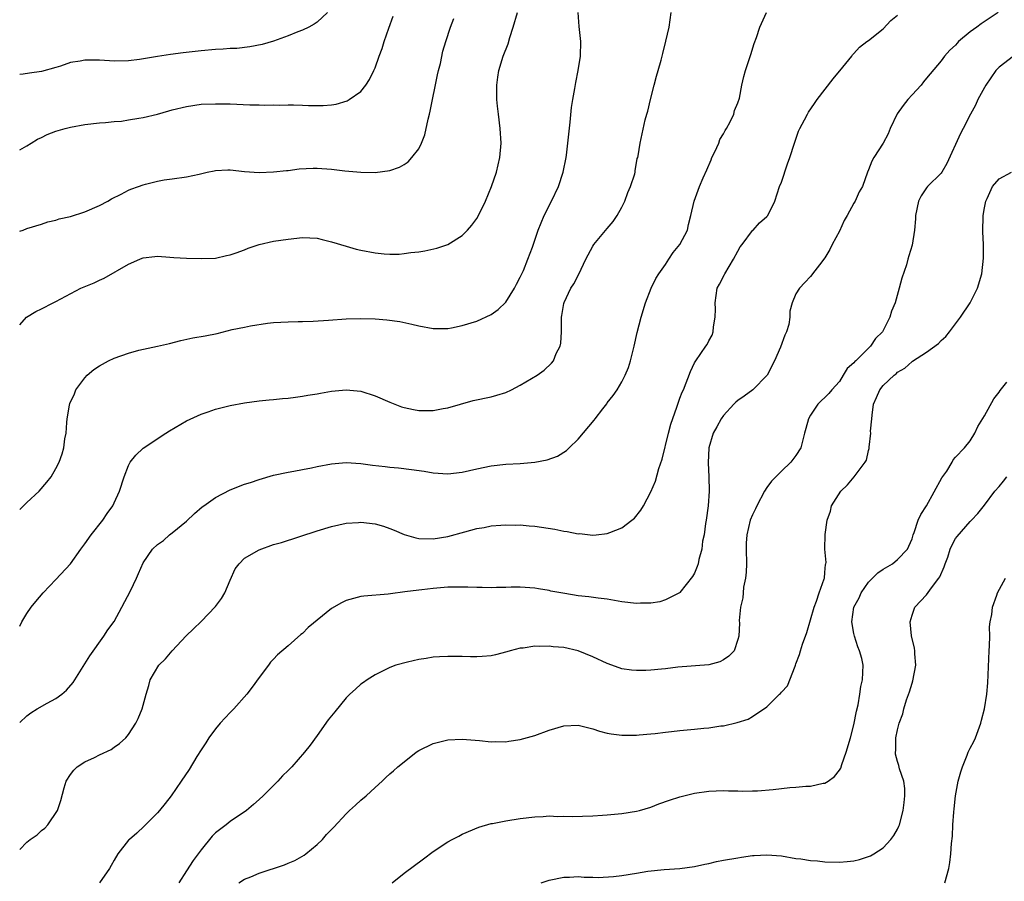
# Model space of a CAD drawing. Units: inches. Extents: x 2511000 to 2514000, y 1521000 to 1524000.
# Drawn here: x 2511000 to 2511136, y 1523511 to 1523630 of the extents above; entities that cross this region are included whole.
import ezdxf

# ---------------------------------------------------------------- set-up
doc = ezdxf.new("R2010")
doc.units = ezdxf.units.IN
doc.header["$MEASUREMENT"] = 0
doc.layers.add('LD25111521_10ft', color=82, linetype='Continuous')

msp = doc.modelspace()

# ---------------------------------------------------------------- linework, layer by layer
at = {"layer": 'LD25111521_10ft'}
for points, elevation in [([(2511000, 1523533.12), (2511001, 1523534.01), (2511001.54, 1523534.46), (2511002.42, 1523535), (2511003.78, 1523535.78), (2511005, 1523536.44), (2511005.81, 1523537), (2511006.45, 1523537.55), (2511007.35, 1523538.65), (2511009, 1523541.2), (2511009.69, 1523542.31), (2511011.6, 1523545), (2511012.13, 1523545.87), (2511013, 1523547.05), (2511014.07, 1523549), (2511015.27, 1523551.27), (2511016.12, 1523553), (2511016.36, 1523553.64), (2511017, 1523555.14), (2511018.29, 1523557), (2511019, 1523557.66), (2511019.8, 1523558.2), (2511020.64, 1523559), (2511021, 1523559.25), (2511023, 1523560.86), (2511024.09, 1523561.91), (2511025.16, 1523562.84), (2511025.37, 1523563), (2511027, 1523564.15), (2511029, 1523565.19), (2511031, 1523565.96), (2511031.8, 1523566.2), (2511033, 1523566.62), (2511035, 1523567.2), (2511037, 1523567.65), (2511037.77, 1523567.77), (2511039, 1523568.01), (2511040.24, 1523568.24), (2511041, 1523568.41), (2511043, 1523568.78), (2511045, 1523568.95), (2511047, 1523568.84), (2511048.61, 1523568.61), (2511050.39, 1523568.39), (2511051, 1523568.32), (2511052.22, 1523568.22), (2511054.01, 1523568.01), (2511055.76, 1523567.76), (2511057, 1523567.54), (2511059, 1523567.42), (2511061, 1523567.65), (2511063, 1523568.11), (2511065, 1523568.52), (2511067, 1523568.73), (2511069, 1523568.83), (2511071, 1523568.99), (2511072.69, 1523569.31), (2511074.15, 1523569.85), (2511075.37, 1523570.63), (2511075.73, 1523571), (2511077, 1523572.2), (2511079.2, 1523574.8), (2511079.34, 1523575), (2511080.36, 1523576.36), (2511080.93, 1523577.07), (2511081, 1523577.19), (2511081.82, 1523578.18), (2511082.35, 1523579), (2511083, 1523580.1), (2511083.48, 1523581), (2511083.92, 1523582.08), (2511084.21, 1523583), (2511084.7, 1523585), (2511085.1, 1523586.9), (2511085.65, 1523589), (2511086.25, 1523591), (2511087.04, 1523593), (2511087.68, 1523594.32), (2511088.09, 1523595), (2511089, 1523596.27), (2511089.5, 1523597), (2511090.06, 1523597.94), (2511091, 1523599), (2511092.04, 1523601), (2511092.2, 1523601.8), (2511092.53, 1523603), (2511092.99, 1523605), (2511093.72, 1523607), (2511094.19, 1523608.2), (2511094.7, 1523609.3), (2511095.31, 1523610.7), (2511095.42, 1523611), (2511095.82, 1523611.82), (2511096.35, 1523613), (2511096.51, 1523613.49), (2511097, 1523614.26), (2511097.26, 1523614.74), (2511097.43, 1523615), (2511097.93, 1523615.93), (2511098.42, 1523617), (2511098.51, 1523617.49), (2511099, 1523618.57), (2511099.21, 1523619.21), (2511099.55, 1523621), (2511099.82, 1523622.18), (2511100.05, 1523623), (2511100.79, 1523625.21), (2511101.26, 1523626.74), (2511101.57, 1523627.57), (2511102.01, 1523629), (2511102.96, 1523631)], 7030), ([(2511000, 1523546.4), (2511000.31, 1523547), (2511001, 1523548.14), (2511001.59, 1523549), (2511002.22, 1523549.78), (2511003.24, 1523551), (2511005, 1523552.81), (2511007.02, 1523554.98), (2511008.42, 1523557), (2511009, 1523557.74), (2511009.85, 1523559), (2511011.47, 1523561), (2511012.06, 1523561.94), (2511012.84, 1523563), (2511013, 1523563.38), (2511013.75, 1523565), (2511014.4, 1523567), (2511015, 1523568.55), (2511015.24, 1523569), (2511016.01, 1523569.99), (2511017.04, 1523570.96), (2511020.14, 1523573), (2511020.65, 1523573.35), (2511023, 1523574.73), (2511025, 1523575.63), (2511025.97, 1523575.97), (2511027, 1523576.3), (2511029, 1523576.82), (2511031, 1523577.19), (2511033, 1523577.45), (2511034.41, 1523577.59), (2511035, 1523577.63), (2511036.23, 1523577.77), (2511037, 1523577.82), (2511038.01, 1523577.99), (2511039, 1523578.09), (2511039.74, 1523578.26), (2511041, 1523578.43), (2511041.47, 1523578.53), (2511043, 1523578.79), (2511045, 1523579), (2511047, 1523578.81), (2511049, 1523578.15), (2511051, 1523577.27), (2511052.64, 1523576.64), (2511053, 1523576.53), (2511054.27, 1523576.27), (2511055, 1523576.14), (2511057, 1523576.14), (2511058.39, 1523576.39), (2511059, 1523576.52), (2511062.51, 1523577.49), (2511065, 1523578.03), (2511065.76, 1523578.24), (2511067, 1523578.63), (2511067.78, 1523579), (2511069, 1523579.62), (2511070.56, 1523580.56), (2511071.32, 1523581), (2511072.3, 1523581.7), (2511073.32, 1523582.68), (2511073.56, 1523583), (2511073.97, 1523583.97), (2511074.49, 1523585), (2511074.58, 1523585.42), (2511074.7, 1523587), (2511074.67, 1523588.67), (2511074.69, 1523589), (2511074.75, 1523589.25), (2511075, 1523590.88), (2511075.04, 1523591.04), (2511075.97, 1523593), (2511076.39, 1523593.61), (2511077.06, 1523594.94), (2511078.05, 1523597), (2511079, 1523598.79), (2511079.14, 1523599), (2511081, 1523601.24), (2511081.79, 1523602.21), (2511082.34, 1523603), (2511083, 1523604.16), (2511083.41, 1523605), (2511083.82, 1523606.18), (2511084.21, 1523607), (2511084.78, 1523608.78), (2511084.83, 1523609), (2511084.84, 1523609.16), (2511085.13, 1523610.87), (2511085.19, 1523611), (2511085.25, 1523611.25), (2511085.52, 1523613), (2511086.21, 1523616.21), (2511086.43, 1523617), (2511086.58, 1523617.41), (2511086.94, 1523619), (2511087.47, 1523621), (2511087.78, 1523622.22), (2511088.02, 1523623), (2511088.43, 1523624.43), (2511088.63, 1523625.37), (2511089.08, 1523627.08), (2511089.51, 1523629), (2511089.8, 1523631)], 7020), ([(2511000, 1523562.49), (2511001, 1523563.44), (2511002.69, 1523565), (2511003.76, 1523566.24), (2511004.34, 1523567), (2511005, 1523568.12), (2511005.45, 1523569), (2511005.86, 1523570.14), (2511006.09, 1523571), (2511006.24, 1523572.24), (2511006.39, 1523573), (2511006.49, 1523574.49), (2511006.56, 1523575), (2511006.86, 1523576.86), (2511006.92, 1523577.08), (2511007.55, 1523578.45), (2511007.76, 1523579), (2511009, 1523580.65), (2511009.32, 1523581), (2511010.23, 1523581.77), (2511011, 1523582.3), (2511012.26, 1523583), (2511013, 1523583.36), (2511015, 1523584.04), (2511016.44, 1523584.44), (2511019, 1523584.99), (2511020.64, 1523585.36), (2511022.22, 1523585.78), (2511023.87, 1523586.13), (2511025.57, 1523586.43), (2511027.23, 1523586.77), (2511029.28, 1523587.28), (2511031, 1523587.63), (2511031.82, 1523587.82), (2511034.17, 1523588.17), (2511035, 1523588.26), (2511037, 1523588.38), (2511038.39, 1523588.39), (2511039, 1523588.42), (2511040.45, 1523588.45), (2511042.57, 1523588.57), (2511045, 1523588.75), (2511047, 1523588.82), (2511049, 1523588.75), (2511050.62, 1523588.62), (2511052.39, 1523588.39), (2511054.06, 1523588.06), (2511055, 1523587.82), (2511057, 1523587.44), (2511057.43, 1523587.43), (2511059, 1523587.45), (2511059.54, 1523587.54), (2511061, 1523587.84), (2511063, 1523588.45), (2511065, 1523589.38), (2511065.93, 1523590.07), (2511067, 1523591.08), (2511068.21, 1523593), (2511068.47, 1523593.53), (2511069, 1523594.51), (2511069.43, 1523595.43), (2511070.06, 1523597), (2511070.67, 1523598.67), (2511071.45, 1523601), (2511072.29, 1523603), (2511073.3, 1523605), (2511074.26, 1523607), (2511074.92, 1523609), (2511075.31, 1523611), (2511075.35, 1523611.35), (2511075.87, 1523615.87), (2511076.08, 1523617.92), (2511076.25, 1523619), (2511076.54, 1523620.54), (2511076.64, 1523621.36), (2511076.99, 1523623), (2511077.28, 1523625), (2511077.35, 1523627), (2511077.1, 1523629.1), (2511076.99, 1523631)], 7010), ([(2511000, 1523587.93), (2511000.94, 1523589), (2511002.21, 1523589.79), (2511003, 1523590.14), (2511004.63, 1523591), (2511005, 1523591.17), (2511008.45, 1523593), (2511010.27, 1523593.73), (2511011, 1523594.09), (2511011.64, 1523594.36), (2511015, 1523596.29), (2511016.58, 1523597), (2511016.88, 1523597.12), (2511017, 1523597.18), (2511018.65, 1523597.35), (2511019, 1523597.41), (2511020.71, 1523597.29), (2511021.24, 1523597.24), (2511023, 1523597.13), (2511025, 1523597.07), (2511027, 1523597.15), (2511028.51, 1523597.49), (2511029, 1523597.58), (2511029.86, 1523597.86), (2511031, 1523598.3), (2511031.49, 1523598.51), (2511033, 1523599), (2511035, 1523599.47), (2511037, 1523599.78), (2511039, 1523599.98), (2511041, 1523599.89), (2511041.69, 1523599.69), (2511043, 1523599.4), (2511045, 1523598.77), (2511046.38, 1523598.38), (2511047, 1523598.24), (2511049, 1523597.88), (2511050.25, 1523597.75), (2511051, 1523597.71), (2511052.29, 1523597.71), (2511053, 1523597.76), (2511053.92, 1523597.92), (2511055, 1523598.01), (2511055.86, 1523598.14), (2511057.48, 1523598.52), (2511059, 1523599.04), (2511061, 1523600.26), (2511061.73, 1523601), (2511062.33, 1523601.67), (2511063, 1523602.59), (2511063.23, 1523603), (2511064.2, 1523605), (2511065.04, 1523607), (2511065.72, 1523609), (2511066.18, 1523611), (2511066.35, 1523613), (2511066.24, 1523615), (2511065.98, 1523617), (2511065.88, 1523618.12), (2511065.78, 1523619), (2511065.75, 1523619.75), (2511065.76, 1523621), (2511065.92, 1523622.08), (2511066.04, 1523623), (2511066.66, 1523625), (2511067.32, 1523626.68), (2511067.56, 1523627.56), (2511068.02, 1523629), (2511068.62, 1523631)], 7000), ([(2511042.45, 1523631), (2511041, 1523629.7), (2511040.58, 1523629.42), (2511039.84, 1523629), (2511039, 1523628.58), (2511038.35, 1523628.35), (2511037, 1523627.79), (2511035, 1523627.05), (2511033.4, 1523626.6), (2511031.73, 1523626.27), (2511029.93, 1523626.07), (2511029, 1523626.03), (2511028.05, 1523625.95), (2511027, 1523625.91), (2511025, 1523625.73), (2511022.55, 1523625.45), (2511020.78, 1523625.22), (2511019, 1523624.94), (2511016.51, 1523624.51), (2511015, 1523624.33), (2511013, 1523624.31), (2511012.36, 1523624.36), (2511011, 1523624.45), (2511009, 1523624.46), (2511008.32, 1523624.32), (2511007, 1523624.1), (2511005.63, 1523623.63), (2511005, 1523623.44), (2511003, 1523622.88), (2511001.35, 1523622.65), (2511000.5, 1523622.5), (2511000, 1523622.45)], 6970), ([(2511000, 1523515.6), (2511001, 1523516.61), (2511001.45, 1523517), (2511002.4, 1523517.6), (2511003, 1523518.21), (2511003.46, 1523518.54), (2511003.9, 1523519), (2511005.19, 1523521), (2511005.65, 1523522.35), (2511006.12, 1523524.12), (2511006.4, 1523525), (2511007, 1523525.96), (2511007.46, 1523526.54), (2511007.9, 1523527), (2511009, 1523527.67), (2511010.3, 1523528.3), (2511011, 1523528.66), (2511012.59, 1523529.41), (2511013, 1523529.71), (2511013.78, 1523530.22), (2511014.63, 1523531), (2511015, 1523531.47), (2511016.01, 1523533), (2511016.32, 1523533.68), (2511016.9, 1523535), (2511017.43, 1523537), (2511017.79, 1523538.21), (2511017.97, 1523539), (2511019.19, 1523541), (2511020.1, 1523541.9), (2511021, 1523543), (2511022.95, 1523545.05), (2511023.95, 1523546.05), (2511025, 1523547.02), (2511027, 1523549.09), (2511027.8, 1523550.2), (2511028.26, 1523551), (2511029, 1523552.75), (2511029.69, 1523554.31), (2511030.23, 1523555), (2511031, 1523555.79), (2511033, 1523556.93), (2511035, 1523557.65), (2511036.08, 1523557.92), (2511041, 1523559.52), (2511043, 1523560.14), (2511045, 1523560.59), (2511046.7, 1523560.7), (2511047, 1523560.73), (2511049, 1523560.51), (2511050.17, 1523560.17), (2511051, 1523559.88), (2511051.64, 1523559.64), (2511053, 1523559.02), (2511054.59, 1523558.59), (2511055, 1523558.5), (2511057, 1523558.45), (2511059, 1523558.76), (2511061.38, 1523559.38), (2511063, 1523559.84), (2511064.01, 1523560.01), (2511065, 1523560.22), (2511066.3, 1523560.3), (2511067, 1523560.37), (2511068.34, 1523560.34), (2511069, 1523560.36), (2511070.24, 1523560.24), (2511071, 1523560.19), (2511073.76, 1523559.76), (2511075, 1523559.49), (2511075.45, 1523559.45), (2511077, 1523559.14), (2511077.15, 1523559.15), (2511079, 1523558.96), (2511079.44, 1523559), (2511081, 1523559.18), (2511081.33, 1523559.33), (2511083, 1523559.97), (2511084.4, 1523561), (2511084.73, 1523561.27), (2511085.62, 1523562.38), (2511085.97, 1523563), (2511087, 1523564.92), (2511087.63, 1523566.37), (2511088.12, 1523568.12), (2511088.57, 1523569.43), (2511089.44, 1523573), (2511089.77, 1523574.23), (2511090.58, 1523576.58), (2511091, 1523577.84), (2511091.32, 1523578.68), (2511091.48, 1523579), (2511092.48, 1523581.52), (2511093, 1523582.71), (2511093.18, 1523583), (2511094.59, 1523585), (2511094.75, 1523585.25), (2511095, 1523585.76), (2511095.46, 1523586.54), (2511095.61, 1523587), (2511095.65, 1523587.65), (2511095.88, 1523589), (2511095.9, 1523590.1), (2511095.85, 1523591), (2511095.98, 1523591.98), (2511096.16, 1523593), (2511096.46, 1523593.54), (2511097.13, 1523594.87), (2511097.18, 1523595), (2511098.41, 1523597), (2511099, 1523598.12), (2511099.32, 1523598.68), (2511099.59, 1523599), (2511101, 1523600.94), (2511101.08, 1523601), (2511101.99, 1523602.01), (2511103, 1523602.88), (2511103.11, 1523603), (2511104.08, 1523605), (2511104.75, 1523607), (2511105, 1523607.62), (2511105.84, 1523610.16), (2511106.14, 1523611), (2511106.79, 1523613), (2511107, 1523613.55), (2511107.37, 1523614.63), (2511107.55, 1523615), (2511108.2, 1523616.2), (2511108.6, 1523617), (2511108.75, 1523617.25), (2511109.54, 1523618.46), (2511109.94, 1523619), (2511112.14, 1523621.86), (2511113.46, 1523623.46), (2511114.68, 1523625), (2511114.81, 1523625.19), (2511115, 1523625.36), (2511115.76, 1523626.24), (2511116.75, 1523627), (2511117, 1523627.17), (2511119, 1523628.76), (2511120.08, 1523629.92), (2511121, 1523630.66)], 7040), ([(2511000, 1523612.08), (2511001, 1523612.64), (2511001.57, 1523613), (2511002.47, 1523613.53), (2511003, 1523613.78), (2511003.8, 1523614.2), (2511005, 1523614.63), (2511006.28, 1523615), (2511007, 1523615.18), (2511009, 1523615.55), (2511011, 1523615.8), (2511011.84, 1523615.84), (2511013, 1523615.97), (2511014.05, 1523616.05), (2511015, 1523616.19), (2511016.43, 1523616.43), (2511017, 1523616.54), (2511018.99, 1523617.01), (2511020.56, 1523617.44), (2511021, 1523617.58), (2511023, 1523618.07), (2511025, 1523618.36), (2511027, 1523618.43), (2511029, 1523618.4), (2511031.7, 1523618.3), (2511033, 1523618.28), (2511033.75, 1523618.25), (2511035, 1523618.27), (2511035.75, 1523618.25), (2511037, 1523618.29), (2511037.74, 1523618.26), (2511039, 1523618.25), (2511039.79, 1523618.21), (2511041, 1523618.18), (2511041.81, 1523618.19), (2511043, 1523618.28), (2511043.62, 1523618.38), (2511045.15, 1523618.85), (2511045.41, 1523619), (2511047, 1523620.11), (2511047.72, 1523621), (2511048.24, 1523621.76), (2511048.83, 1523623), (2511049, 1523623.39), (2511049.57, 1523625), (2511049.97, 1523626.03), (2511050.24, 1523627), (2511050.86, 1523628.86), (2511051.48, 1523630.52)], 6980), ([(2511134.86, 1523631), (2511132.53, 1523629.47), (2511131.93, 1523629), (2511131, 1523628.33), (2511129.41, 1523627), (2511129.2, 1523626.8), (2511129, 1523626.53), (2511128.2, 1523625.8), (2511127.49, 1523625), (2511127, 1523624.35), (2511125, 1523621.97), (2511124.57, 1523621.43), (2511124.25, 1523621), (2511123, 1523619.65), (2511122.44, 1523619), (2511121.8, 1523618.2), (2511120.94, 1523617.06), (2511119.97, 1523615), (2511119.7, 1523614.3), (2511119, 1523613), (2511117.75, 1523611), (2511117.48, 1523610.52), (2511117, 1523609.31), (2511116.86, 1523609), (2511116.15, 1523607), (2511115.71, 1523606.29), (2511115.17, 1523605), (2511115, 1523604.74), (2511114.05, 1523603), (2511113.66, 1523602.34), (2511113, 1523600.87), (2511111.99, 1523599), (2511111.68, 1523598.32), (2511111, 1523597.19), (2511110.23, 1523596.23), (2511109.29, 1523595), (2511109.18, 1523594.82), (2511109, 1523594.6), (2511108.23, 1523593.77), (2511107.47, 1523593), (2511107, 1523592.2), (2511106.47, 1523591), (2511106.16, 1523589.85), (2511106.14, 1523589), (2511106, 1523588), (2511105.71, 1523587), (2511105.47, 1523586.53), (2511104.88, 1523584.88), (2511104.06, 1523583), (2511103.02, 1523581), (2511101.04, 1523578.96), (2511099.88, 1523578.12), (2511099, 1523577.51), (2511098.71, 1523577.29), (2511098.43, 1523577), (2511097, 1523575.45), (2511096.67, 1523575), (2511096.1, 1523573.9), (2511095.58, 1523573), (2511094.99, 1523571), (2511094.91, 1523568.91), (2511095, 1523567), (2511095.02, 1523565), (2511094.88, 1523563), (2511094.62, 1523561), (2511094.53, 1523560.53), (2511094.33, 1523559), (2511094.13, 1523558.13), (2511094.03, 1523557), (2511093.6, 1523555.6), (2511093.52, 1523555), (2511093.39, 1523554.61), (2511093, 1523553.72), (2511092.76, 1523553.24), (2511091, 1523551.06), (2511090.93, 1523551), (2511089, 1523550.01), (2511088.24, 1523549.76), (2511087, 1523549.57), (2511085.56, 1523549.56), (2511085, 1523549.52), (2511083, 1523549.77), (2511081, 1523550.11), (2511079.73, 1523550.27), (2511078.46, 1523550.46), (2511077, 1523550.6), (2511075.12, 1523550.88), (2511073.23, 1523551.23), (2511073, 1523551.29), (2511071.53, 1523551.53), (2511071, 1523551.63), (2511069, 1523551.77), (2511067.75, 1523551.75), (2511067, 1523551.73), (2511065.72, 1523551.72), (2511065, 1523551.67), (2511063.74, 1523551.74), (2511063, 1523551.71), (2511061.79, 1523551.79), (2511059.79, 1523551.79), (2511059, 1523551.76), (2511057, 1523551.61), (2511055.42, 1523551.42), (2511055, 1523551.38), (2511053.11, 1523551.11), (2511051.13, 1523550.87), (2511050.8, 1523550.8), (2511047.45, 1523550.55), (2511047, 1523550.48), (2511045, 1523549.93), (2511044.37, 1523549.63), (2511043, 1523548.83), (2511039.78, 1523546.22), (2511039, 1523545.4), (2511038.75, 1523545.25), (2511037, 1523543.7), (2511035.54, 1523542.46), (2511035, 1523541.84), (2511034.58, 1523541.42), (2511034.29, 1523541), (2511033, 1523539.33), (2511032.03, 1523537.97), (2511031.29, 1523537), (2511029.52, 1523535), (2511029, 1523534.5), (2511027.62, 1523533), (2511027, 1523532.26), (2511026.07, 1523531), (2511025.67, 1523530.33), (2511025, 1523529.33), (2511024.42, 1523528.42), (2511023.35, 1523526.65), (2511022.27, 1523525), (2511020.86, 1523523), (2511020.06, 1523521.94), (2511019.29, 1523521), (2511019, 1523520.67), (2511017.17, 1523518.83), (2511016.13, 1523517.87), (2511015.12, 1523517), (2511015, 1523516.87), (2511013.54, 1523515), (2511013, 1523514.15), (2511012.61, 1523513.39), (2511012.38, 1523513), (2511011.01, 1523511)], 7050), ([(2511000, 1523600.86), (2511000.48, 1523601), (2511001, 1523601.22), (2511003, 1523601.82), (2511003.86, 1523602.14), (2511005, 1523602.38), (2511005.44, 1523602.56), (2511007, 1523602.89), (2511009, 1523603.51), (2511011, 1523604.38), (2511012.13, 1523605), (2511012.66, 1523605.34), (2511013.98, 1523605.98), (2511015, 1523606.53), (2511015.33, 1523606.67), (2511016.36, 1523607), (2511017, 1523607.24), (2511017.34, 1523607.34), (2511019, 1523607.75), (2511019.93, 1523607.93), (2511021, 1523608.06), (2511023, 1523608.35), (2511024.73, 1523608.73), (2511025.86, 1523609), (2511026.81, 1523609.19), (2511027, 1523609.21), (2511028.7, 1523609.3), (2511029, 1523609.3), (2511031, 1523609.11), (2511033, 1523608.96), (2511035, 1523609.02), (2511036.77, 1523609.23), (2511037, 1523609.24), (2511038.54, 1523609.46), (2511040.45, 1523609.55), (2511041, 1523609.56), (2511043, 1523609.43), (2511044.8, 1523609.2), (2511047, 1523609), (2511049, 1523608.97), (2511051, 1523609.21), (2511052.33, 1523609.67), (2511053, 1523610.04), (2511053.56, 1523610.44), (2511054.06, 1523611), (2511055, 1523612.23), (2511055.37, 1523613), (2511055.84, 1523614.16), (2511056.3, 1523616.3), (2511056.49, 1523617), (2511056.58, 1523617.42), (2511057.6, 1523622.4), (2511057.73, 1523623), (2511057.99, 1523623.99), (2511058.34, 1523625.66), (2511058.74, 1523627), (2511059.37, 1523629), (2511059.82, 1523630.17)], 6990), ([(2511136.99, 1523625), (2511135, 1523623.49), (2511134.56, 1523623), (2511133.19, 1523621), (2511133, 1523620.69), (2511132.05, 1523619), (2511131.75, 1523618.25), (2511131.04, 1523617), (2511130.06, 1523615), (2511129.68, 1523614.32), (2511127.79, 1523610.21), (2511127.09, 1523609), (2511127, 1523608.87), (2511125.12, 1523607), (2511125, 1523606.84), (2511124.28, 1523605.72), (2511123.9, 1523605), (2511123.48, 1523603), (2511123.46, 1523602.54), (2511123.32, 1523601), (2511123, 1523598.91), (2511122.54, 1523597.46), (2511122.43, 1523597), (2511122.22, 1523596.22), (2511121.6, 1523594.4), (2511121.24, 1523593), (2511120.68, 1523591), (2511120.18, 1523589.82), (2511119.96, 1523589), (2511119, 1523587.16), (2511118.91, 1523587), (2511117.96, 1523586.04), (2511117.29, 1523585), (2511115.26, 1523583), (2511115.11, 1523582.89), (2511115, 1523582.71), (2511114.07, 1523581.93), (2511113.53, 1523581), (2511113, 1523580.15), (2511111.93, 1523579), (2511111.51, 1523578.49), (2511111, 1523577.94), (2511110.51, 1523577.49), (2511110.01, 1523577), (2511109, 1523575.5), (2511108.72, 1523575), (2511108.34, 1523573.66), (2511108.2, 1523573), (2511107.66, 1523571), (2511107, 1523569.92), (2511106.3, 1523569), (2511105, 1523567.77), (2511103.61, 1523566.39), (2511103, 1523565.51), (2511102.68, 1523565), (2511101.62, 1523563), (2511101.43, 1523562.57), (2511101, 1523561.76), (2511100.71, 1523561), (2511100.22, 1523559), (2511100.14, 1523557.86), (2511100.12, 1523557), (2511100.16, 1523555), (2511100.14, 1523553.86), (2511100.06, 1523553), (2511099.79, 1523551.79), (2511099.73, 1523551), (2511099.7, 1523550.3), (2511099.35, 1523549), (2511099.18, 1523547.18), (2511099.2, 1523546.8), (2511099.12, 1523545), (2511099, 1523544.54), (2511098.47, 1523543), (2511097.74, 1523542.26), (2511097, 1523541.74), (2511096.53, 1523541.47), (2511095, 1523541.07), (2511090.73, 1523540.73), (2511089, 1523540.51), (2511088.47, 1523540.47), (2511087, 1523540.31), (2511086.29, 1523540.29), (2511085, 1523540.27), (2511084.33, 1523540.33), (2511083, 1523540.53), (2511082.64, 1523540.64), (2511081, 1523541.25), (2511079, 1523542.18), (2511077, 1523543.01), (2511075, 1523543.45), (2511073.55, 1523543.56), (2511073, 1523543.66), (2511071.59, 1523543.59), (2511071, 1523543.63), (2511069.38, 1523543.38), (2511069, 1523543.35), (2511067.6, 1523543), (2511067.16, 1523542.84), (2511065.58, 1523542.42), (2511065, 1523542.3), (2511063.77, 1523542.23), (2511063, 1523542.15), (2511062.15, 1523542.15), (2511061, 1523542.19), (2511059.8, 1523542.2), (2511059, 1523542.22), (2511057.85, 1523542.15), (2511057, 1523542.12), (2511056.05, 1523541.95), (2511055, 1523541.8), (2511053.44, 1523541.44), (2511051.86, 1523541), (2511051, 1523540.68), (2511049, 1523539.7), (2511047.91, 1523539), (2511047.38, 1523538.62), (2511047, 1523538.38), (2511046.28, 1523537.72), (2511045.52, 1523537), (2511045, 1523536.52), (2511043.42, 1523534.58), (2511042.54, 1523533.46), (2511041, 1523531.3), (2511040.02, 1523529.98), (2511039.24, 1523529), (2511037.49, 1523527), (2511037, 1523526.49), (2511036.23, 1523525.77), (2511035.56, 1523525), (2511033.54, 1523523), (2511033, 1523522.49), (2511032.21, 1523521.79), (2511031.26, 1523521), (2511029, 1523519.45), (2511028.45, 1523519), (2511027, 1523517.91), (2511026.55, 1523517.45), (2511025, 1523515.55), (2511023.92, 1523514.08), (2511023, 1523512.64), (2511021.92, 1523511)], 7060), ([(2511030.22, 1523511), (2511031, 1523511.51), (2511031.85, 1523511.85), (2511033, 1523512.34), (2511036.5, 1523513.5), (2511037, 1523513.72), (2511037.91, 1523514.09), (2511039.19, 1523514.81), (2511039.46, 1523515), (2511041, 1523516.31), (2511041.73, 1523517), (2511042.31, 1523517.69), (2511043, 1523518.36), (2511043.3, 1523518.7), (2511045, 1523520.52), (2511045.48, 1523521), (2511046.27, 1523521.73), (2511047, 1523522.38), (2511047.75, 1523523), (2511049, 1523524.15), (2511049.98, 1523525), (2511050.49, 1523525.51), (2511051, 1523526.03), (2511051.53, 1523526.47), (2511052.13, 1523527), (2511053, 1523527.71), (2511054.64, 1523529), (2511055, 1523529.23), (2511057, 1523530.22), (2511059, 1523530.73), (2511061, 1523530.82), (2511063.37, 1523530.63), (2511065, 1523530.45), (2511065.52, 1523530.48), (2511067, 1523530.46), (2511067.44, 1523530.56), (2511069, 1523530.77), (2511071, 1523531.32), (2511073, 1523532.05), (2511075, 1523532.67), (2511077, 1523532.74), (2511079, 1523532.23), (2511079.92, 1523531.92), (2511081, 1523531.65), (2511081.54, 1523531.54), (2511083, 1523531.37), (2511083.35, 1523531.35), (2511085, 1523531.37), (2511085.39, 1523531.39), (2511087, 1523531.57), (2511087.61, 1523531.61), (2511089, 1523531.8), (2511089.86, 1523531.86), (2511091, 1523531.99), (2511093, 1523532.17), (2511094.32, 1523532.32), (2511095, 1523532.37), (2511096.64, 1523532.64), (2511097, 1523532.66), (2511098.88, 1523533.12), (2511100.42, 1523533.58), (2511101, 1523533.93), (2511103, 1523535.27), (2511104.75, 1523537), (2511104.89, 1523537.11), (2511105, 1523537.29), (2511105.82, 1523538.18), (2511106.87, 1523540.87), (2511106.96, 1523541.04), (2511107, 1523541.19), (2511107.51, 1523542.49), (2511107.63, 1523543), (2511107.91, 1523543.91), (2511108.48, 1523545.52), (2511109, 1523547.26), (2511109.49, 1523549), (2511109.83, 1523549.83), (2511110.2, 1523551), (2511110.9, 1523552.9), (2511110.92, 1523553), (2511111, 1523553.78), (2511111.09, 1523554.91), (2511111.14, 1523555), (2511111.16, 1523555.16), (2511111, 1523557), (2511111.02, 1523559.02), (2511111.31, 1523561), (2511111.74, 1523562.26), (2511111.92, 1523563), (2511113.19, 1523565), (2511114.1, 1523565.9), (2511115.03, 1523567), (2511116.55, 1523569), (2511116.72, 1523569.28), (2511117, 1523570.6), (2511117.1, 1523570.9), (2511117.09, 1523571.09), (2511117.31, 1523573), (2511117.29, 1523573.29), (2511117.44, 1523575), (2511117.5, 1523575.5), (2511117.71, 1523577), (2511118.09, 1523577.91), (2511118.55, 1523579), (2511119, 1523579.57), (2511120.52, 1523581), (2511120.79, 1523581.21), (2511121, 1523581.43), (2511122.03, 1523581.97), (2511123, 1523582.89), (2511123.08, 1523582.92), (2511125, 1523584.16), (2511126.65, 1523585.35), (2511127, 1523585.77), (2511127.67, 1523586.33), (2511128.16, 1523587), (2511129, 1523588.1), (2511129.67, 1523589), (2511131.02, 1523591), (2511132.01, 1523593), (2511132.6, 1523595), (2511132.85, 1523597.15), (2511132.86, 1523599), (2511132.77, 1523600.77), (2511132.81, 1523603), (2511133, 1523604.07), (2511133.19, 1523605), (2511133.37, 1523605.37), (2511134.08, 1523607), (2511135, 1523608.07), (2511136.72, 1523609)], 7070), ([(2511051.36, 1523511), (2511053, 1523512.35), (2511055.67, 1523514.33), (2511057, 1523515.33), (2511059, 1523516.66), (2511059.62, 1523517), (2511060.54, 1523517.46), (2511061, 1523517.72), (2511063.3, 1523518.7), (2511065, 1523519.17), (2511065.19, 1523519.19), (2511067, 1523519.55), (2511069, 1523519.86), (2511071, 1523520.11), (2511072.15, 1523520.15), (2511073, 1523520.22), (2511074.17, 1523520.17), (2511075, 1523520.2), (2511076.16, 1523520.16), (2511079, 1523520.24), (2511080.34, 1523520.34), (2511081, 1523520.37), (2511083, 1523520.55), (2511085, 1523520.88), (2511085.45, 1523521), (2511087, 1523521.46), (2511088.11, 1523521.89), (2511089.59, 1523522.41), (2511091, 1523522.86), (2511093, 1523523.35), (2511095, 1523523.64), (2511097, 1523523.72), (2511097.68, 1523523.68), (2511099, 1523523.68), (2511099.64, 1523523.64), (2511101, 1523523.68), (2511101.69, 1523523.69), (2511103.88, 1523523.88), (2511105, 1523524.02), (2511106.14, 1523524.14), (2511107, 1523524.19), (2511108.35, 1523524.35), (2511109, 1523524.31), (2511110.73, 1523524.73), (2511111, 1523524.73), (2511111.43, 1523525), (2511112.33, 1523525.67), (2511113, 1523526.53), (2511113.18, 1523526.82), (2511113.32, 1523527.32), (2511113.93, 1523529), (2511114.51, 1523531), (2511115, 1523532.81), (2511115.33, 1523534.67), (2511115.57, 1523535.57), (2511115.81, 1523537), (2511115.94, 1523538.06), (2511116.18, 1523539), (2511116.25, 1523541), (2511116.06, 1523541.94), (2511115.78, 1523543), (2511115.54, 1523543.54), (2511115.08, 1523545), (2511115, 1523545.37), (2511114.72, 1523547), (2511114.98, 1523549), (2511115.69, 1523550.31), (2511115.99, 1523551), (2511117, 1523552.45), (2511117.53, 1523553), (2511118.27, 1523553.73), (2511119, 1523554.26), (2511120.29, 1523555), (2511121, 1523555.58), (2511122.37, 1523557), (2511122.57, 1523557.43), (2511123, 1523558.44), (2511123.17, 1523559), (2511123.29, 1523559.29), (2511123.86, 1523561), (2511124.19, 1523561.81), (2511125, 1523563.01), (2511127.13, 1523566.87), (2511127.78, 1523567.78), (2511128.51, 1523569), (2511128.65, 1523569.35), (2511129, 1523569.68), (2511130.21, 1523571), (2511131, 1523571.97), (2511131.64, 1523573), (2511132.07, 1523573.93), (2511133, 1523575.42), (2511134.26, 1523577.74), (2511135, 1523578.66), (2511135.13, 1523578.87), (2511136.05, 1523580.05)], 7080), ([(2511071.89, 1523511), (2511073, 1523511.35), (2511075, 1523511.77), (2511075.8, 1523511.8), (2511077, 1523511.87), (2511077.79, 1523511.79), (2511079, 1523511.79), (2511079.75, 1523511.75), (2511081.87, 1523511.87), (2511083, 1523512), (2511085, 1523512.32), (2511086.59, 1523512.59), (2511088.85, 1523512.85), (2511091, 1523512.98), (2511093, 1523513.24), (2511094.42, 1523513.58), (2511095, 1523513.68), (2511096.07, 1523513.93), (2511097, 1523514.11), (2511099, 1523514.47), (2511099.48, 1523514.52), (2511101, 1523514.76), (2511101.24, 1523514.76), (2511103, 1523514.88), (2511105, 1523514.71), (2511107, 1523514.37), (2511107.69, 1523514.31), (2511109, 1523514.09), (2511109.96, 1523514.04), (2511111, 1523513.91), (2511113, 1523513.86), (2511114.06, 1523513.94), (2511115, 1523514.06), (2511115.78, 1523514.22), (2511117.27, 1523514.73), (2511117.74, 1523515), (2511119, 1523515.84), (2511120.08, 1523517), (2511120.48, 1523517.52), (2511121, 1523518.41), (2511121.19, 1523518.81), (2511121.26, 1523519), (2511121.8, 1523521), (2511121.91, 1523522.09), (2511122.02, 1523523), (2511122, 1523524), (2511121.85, 1523525), (2511121.28, 1523526.72), (2511121.18, 1523527.18), (2511121, 1523527.75), (2511120.74, 1523528.74), (2511120.71, 1523529), (2511120.75, 1523529.25), (2511120.78, 1523531), (2511121, 1523532.09), (2511121.22, 1523533), (2511121.71, 1523534.29), (2511121.85, 1523535), (2511122.24, 1523536.24), (2511122.65, 1523537.35), (2511123, 1523538.55), (2511123.13, 1523538.87), (2511123.53, 1523541), (2511123.4, 1523542.6), (2511123.4, 1523543), (2511123.35, 1523543.35), (2511122.92, 1523545.08), (2511122.73, 1523547), (2511123, 1523547.89), (2511123.37, 1523549), (2511125, 1523550.7), (2511125.7, 1523551.7), (2511126.7, 1523553), (2511126.82, 1523553.18), (2511127.43, 1523554.57), (2511127.57, 1523555), (2511127.92, 1523555.92), (2511128.27, 1523557), (2511128.47, 1523557.53), (2511129, 1523558.47), (2511129.22, 1523558.78), (2511131, 1523560.83), (2511131.18, 1523561), (2511132.08, 1523561.92), (2511133, 1523563.08), (2511134.43, 1523565), (2511135, 1523565.66), (2511135.6, 1523566.4), (2511136.05, 1523567)], 7090), ([(2511127.53, 1523511), (2511128.06, 1523513), (2511128.2, 1523513.8), (2511128.35, 1523515), (2511128.45, 1523516.44), (2511128.58, 1523517.42), (2511128.64, 1523519), (2511128.74, 1523520.74), (2511128.8, 1523521.2), (2511128.98, 1523523), (2511129.35, 1523525), (2511129.71, 1523526.29), (2511129.95, 1523527), (2511130.62, 1523528.62), (2511130.76, 1523529), (2511131, 1523529.55), (2511131.5, 1523530.5), (2511131.74, 1523531), (2511132.47, 1523533), (2511132.56, 1523533.44), (2511132.97, 1523535), (2511133.3, 1523537), (2511133.44, 1523538.56), (2511133.65, 1523543), (2511133.7, 1523543.7), (2511133.71, 1523545), (2511133.69, 1523546.31), (2511133.78, 1523547), (2511134, 1523548), (2511134.08, 1523549), (2511134.68, 1523550.68), (2511134.78, 1523551), (2511135.87, 1523553)], 7100)]:
    msp.add_lwpolyline(points, dxfattribs=dict(at, elevation=elevation))

doc.saveas('drawing.dxf')
